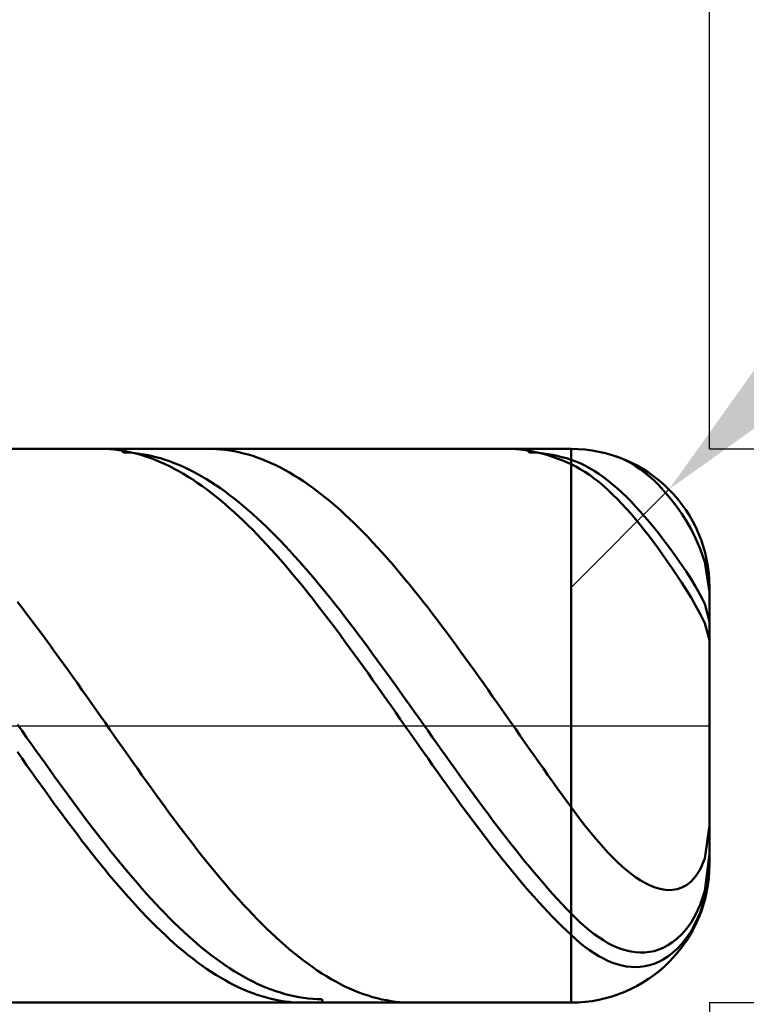
# Model space of a CAD drawing. Extents: x -20 to 120, y -35 to 45.
# Drawn here: x 78 to 80, y -1 to 3 of the extents above; entities that cross this region are included whole.
import ezdxf

# ---------------------------------------------------------------- set-up
doc = ezdxf.new("R2010")
doc.units = 0
doc.header["$MEASUREMENT"] = 0
doc.linetypes.add('LONGDASHDASH', pattern=[7, 4, -1, 1, -1])
doc.layers.get('Defpoints').update_dxf_attribs({"linetype": 'CONTINUOUS'})
for name, color, linetype, lineweight in [('1', 4, 'CONTINUOUS', 50), ('2', 7, 'CONTINUOUS', 25), ('4', 2, 'LONGDASHDASH', 25), ('CUT', 1, 'CONTINUOUS', 25), ('SK2', 7, 'CONTINUOUS', 25), ('SK4', 2, 'LONGDASHDASH', 25)]:
    doc.layers.add(name, color=color, linetype=linetype, lineweight=lineweight)
doc.styles.add('Monospac821 BT', font='txt', dxfattribs={"height": 3.5})
doc.dimstyles.get("Standard").update_dxf_attribs({"dimtxt": 3.5, "dimasz": 3, "dimexe": 1, "dimexo": 0.5, "dimgap": 0.8, "dimtad": 1, "dimtoh": 1, "dimzin": 1, "dimdsep": 46, "dimtxsty": 'Monospac821 BT', "dimcen": 2.5, "dimadec": 1, "dimazin": 0, "dimtfac": 1, "dimtdec": 4, "dimtix": 1, "dimtmove": 1, "dimatfit": 3, "dimfxl": 1, "dimtolj": 1, "dimtzin": 1, "dimarcsym": 0})

# ---------------------------------------------------------------- blocks, each defined once
blk = doc.blocks.new('*D0')
at = {"layer": 'Defpoints', "color": 0}
for p in [(80, 38), (0, 2.3), (80, 0.5)]:
    blk.add_point(p, dxfattribs=at)
at = {"layer": 'SK2', "color": 0, "lineweight": -2}
for p, q in [((0, 2.8), (0, 39)), ((80, 1), (80, 39)), ((3, 38), (77, 38))]:
    blk.add_line(p, q, dxfattribs=at)
at = {"layer": 'SK2', "color": 0}
for points in [[(3, 38.5), (3, 37.5), (0, 38)], [(77, 37.5), (77, 38.5), (80, 38)]]:
    blk.add_solid(points, dxfattribs=at)
at = {"layer": 'SK2', "color": 0, "linetype": 'ByBlock', "insert": (40, 40.61125), "char_height": 3.5, "attachment_point": 5}
blk.add_mtext('\\A1;80', dxfattribs=at)
blk = doc.blocks.new('*D4')
at = {"layer": '2', "color": 0, "lineweight": -2}
for p, q in [((117, 1), (117, 14.186)), ((117, 4), (117, 7)), ((80, 1), (118, 1)), ((117, -1), (117, 1)), ((80, -1), (118, -1)), ((117, -4), (117, -7))]:
    blk.add_line(p, q, dxfattribs=at)
at = {"layer": '2', "color": 0}
for points in [[(116.5, 4), (117.5, 4), (117, 1)], [(117.5, -4), (116.5, -4), (117, -1)]]:
    blk.add_solid(points, dxfattribs=at)
at = {"layer": 'Defpoints', "color": 0}
for p in [(79.5, 1), (117, 1), (79.5, -1)]:
    blk.add_point(p, dxfattribs=at)
at = {"layer": '2', "color": 0, "linetype": 'ByBlock', "insert": (114.338, 10.593), "char_height": 3.5, "attachment_point": 5, "rotation": 90}
blk.add_mtext('\\A1;%%c2', dxfattribs=at)
blk = doc.blocks.new('*D5')
at = {"layer": '2', "color": 0, "lineweight": -2}
for p, q in [((87.0024, 8), (81.9753, 2.9745)), ((99.2089, 8), (87.0024, 8)), ((79.5, 0.5), (79.8536, 0.8535))]:
    blk.add_line(p, q, dxfattribs=at)
at = {"layer": '2', "color": 0}
blk.add_solid([(81.6218, 3.3281), (82.3288, 2.6209), (79.8536, 0.8535)], dxfattribs=at)
at = {"layer": 'Defpoints', "color": 0}
for p in [(79.8536, 0.8535), (79.5, 0.5)]:
    blk.add_point(p, dxfattribs=at)
at = {"layer": '2', "color": 0, "linetype": 'ByBlock', "insert": (93.5056, 10.6113), "char_height": 3.5, "attachment_point": 5}
blk.add_mtext('\\A1;R0.5', dxfattribs=at)
blk = doc.blocks.new('*D6')
at = {"layer": '2', "color": 0, "lineweight": -2}
for p, q in [((80, -1), (80, -16)), ((77, -1.5), (77, -16)), ((74, -15), (71, -15)), ((80, -15), (77, -15)), ((80, -15), (90.043, -15)), ((83, -15), (86, -15))]:
    blk.add_line(p, q, dxfattribs=at)
at = {"layer": '2', "color": 0}
for points in [[(74, -15.5), (74, -14.5), (77, -15)], [(83, -14.5), (83, -15.5), (80, -15)]]:
    blk.add_solid(points, dxfattribs=at)
at = {"layer": 'Defpoints', "color": 0}
for p in [(80, -0.5), (77, -1), (77, -15)]:
    blk.add_point(p, dxfattribs=at)
at = {"layer": '2', "color": 0, "linetype": 'ByBlock', "insert": (88.0215, -12.38875), "char_height": 3.5, "attachment_point": 5}
blk.add_mtext('\\A1;3', dxfattribs=at)
blk = doc.blocks.new('*D8')
at = {"layer": '2', "color": 0, "lineweight": -2}
for p, q in [((80, -1), (80, -24)), ((75.7, -1.475), (75.7, -24)), ((75.7, -23), (59.6055, -23)), ((72.7, -23), (69.7, -23)), ((80, -23), (75.7, -23)), ((83, -23), (86, -23))]:
    blk.add_line(p, q, dxfattribs=at)
at = {"layer": '2', "color": 0}
for points in [[(72.7, -23.5), (72.7, -22.5), (75.7, -23)], [(83, -22.5), (83, -23.5), (80, -23)]]:
    blk.add_solid(points, dxfattribs=at)
at = {"layer": 'Defpoints', "color": 0}
for p in [(80, -0.5), (75.7, -0.975), (75.7, -23)]:
    blk.add_point(p, dxfattribs=at)
at = {"layer": '2', "color": 0, "linetype": 'ByBlock', "insert": (64.65275, -20.38875), "char_height": 3.5, "attachment_point": 5}
blk.add_mtext('\\A1;4.3', dxfattribs=at)
blk = doc.blocks.new('*D9')
at = {"layer": '2', "color": 0, "lineweight": -2}
for p, q in [((80, -1), (80, -32)), ((40, -2.44), (40, -32)), ((77, -31), (43, -31))]:
    blk.add_line(p, q, dxfattribs=at)
at = {"layer": '2', "color": 0}
for points in [[(43, -30.5), (43, -31.5), (40, -31)], [(77, -31.5), (77, -30.5), (80, -31)]]:
    blk.add_solid(points, dxfattribs=at)
at = {"layer": 'Defpoints', "color": 0}
for p in [(80, -0.5), (40, -1.94), (40, -31)]:
    blk.add_point(p, dxfattribs=at)
at = {"layer": '2', "color": 0, "linetype": 'ByBlock', "insert": (60, -28.38875), "char_height": 3.5, "attachment_point": 5}
blk.add_mtext('\\A1;40', dxfattribs=at)
blk = doc.blocks.new('*D14')
at = {"layer": '2', "color": 0, "lineweight": -2}
for p, q in [((35.4, 3.5), (35.4, 31)), ((80, 1), (80, 31)), ((77, 30), (38.4, 30))]:
    blk.add_line(p, q, dxfattribs=at)
at = {"layer": '2', "color": 0}
for points in [[(38.4, 30.5), (38.4, 29.5), (35.4, 30)], [(77, 29.5), (77, 30.5), (80, 30)]]:
    blk.add_solid(points, dxfattribs=at)
at = {"layer": 'Defpoints', "color": 0}
for p in [(35.4, 30), (35.4, 3), (80, 0.5)]:
    blk.add_point(p, dxfattribs=at)
at = {"layer": '2', "color": 0, "linetype": 'ByBlock', "insert": (57.7, 32.61125), "char_height": 3.5, "attachment_point": 5}
blk.add_mtext('\\A1;44.6', dxfattribs=at)

msp = doc.modelspace()

# ---------------------------------------------------------------- linework, layer by layer
at = {"layer": '1'}
for p, q in [((79.5, 1), (77, 1)), ((77.8167, 0.9997), (77.8002, 1)), ((77.8333, 0.9989), (77.8167, 0.9997)), ((77.85, 0.9975), (77.8333, 0.9989)), ((77.8667, 0.9955), (77.85, 0.9975)), ((77.8702, 1), (77.8833, 0.9874)), ((78.2, 0.9999), (78.1913, 1)), ((78.2167, 0.9993), (78.2, 0.9999)), ((78.2333, 0.9982), (78.2167, 0.9993)), ((78.25, 0.9965), (78.2333, 0.9982)), ((78.2667, 0.9942), (78.25, 0.9965)), ((79.2833, 0.9997), (79.2667, 1)), ((79.3, 0.9989), (79.2833, 0.9997)), ((79.3167, 0.9975), (79.3, 0.9989)), ((79.3333, 0.9955), (79.3167, 0.9975)), ((79.35, 0.9874), (79.3367, 1)), ((79.5, 1), (79.5, -1)), ((79.5, -1), (79.5, 1)), ((77.8833, 0.993), (77.8667, 0.9955)), ((77.9, 0.9899), (77.8833, 0.993)), ((77.8833, 0.9874), (77.9, 0.9867)), ((77.9167, 0.9862), (77.9, 0.9899)), ((77.9, 0.9867), (77.9167, 0.9854)), ((77.9333, 0.982), (77.9167, 0.9862)), ((77.9167, 0.9854), (77.9333, 0.9835)), ((77.9333, 0.9835), (77.95, 0.9811)), ((77.95, 0.9772), (77.9333, 0.982)), ((77.95, 0.9811), (77.9667, 0.9782)), ((77.9667, 0.9719), (77.95, 0.9772)), ((77.9667, 0.9782), (77.9833, 0.9747)), ((77.9833, 0.966), (77.9667, 0.9719)), ((77.9833, 0.9747), (78, 0.9706)), ((78, 0.9596), (77.9833, 0.966)), ((78, 0.9706), (78.0167, 0.966)), ((78.0167, 0.966), (78.0333, 0.9609)), ((78.0333, 0.9609), (78.05, 0.9552)), ((78.2833, 0.9914), (78.2667, 0.9942)), ((78.3, 0.988), (78.2833, 0.9914)), ((78.3167, 0.984), (78.3, 0.988)), ((78.3333, 0.9795), (78.3167, 0.984)), ((78.35, 0.9744), (78.3333, 0.9795)), ((78.3667, 0.9688), (78.35, 0.9744)), ((78.3833, 0.9626), (78.3667, 0.9688)), ((78.4, 0.9559), (78.3833, 0.9626)), ((79.35, 0.9929), (79.3333, 0.9955)), ((79.3667, 0.9898), (79.35, 0.9929)), ((79.3667, 0.9867), (79.35, 0.9874)), ((79.3833, 0.9862), (79.3667, 0.9898)), ((79.3833, 0.9854), (79.3667, 0.9867)), ((79.4, 0.9819), (79.3833, 0.9862)), ((79.4, 0.9835), (79.3833, 0.9854)), ((79.4167, 0.9811), (79.4, 0.9835)), ((79.4167, 0.9772), (79.4, 0.9819)), ((79.4333, 0.9782), (79.4167, 0.9811)), ((79.4333, 0.9718), (79.4167, 0.9772)), ((79.45, 0.9747), (79.4333, 0.9782)), ((79.45, 0.9659), (79.4333, 0.9718)), ((79.4667, 0.9706), (79.45, 0.9747)), ((79.4667, 0.9595), (79.45, 0.9659)), ((79.4833, 0.966), (79.4667, 0.9706)), ((79.5, 0.9608), (79.4833, 0.966)), ((79.5167, 0.9549), (79.5, 0.9608)), ((79.6667, 0.9714), (79.6617, 0.9731)), ((79.6833, 0.9648), (79.6667, 0.9714)), ((79.7, 0.957), (79.6833, 0.9648)), ((78.0167, 0.9526), (78, 0.9596)), ((78.0333, 0.9451), (78.0167, 0.9526)), ((78.05, 0.9371), (78.0333, 0.9451)), ((78.05, 0.9552), (78.0667, 0.9489)), ((78.0667, 0.9285), (78.05, 0.9371)), ((78.0667, 0.9489), (78.0833, 0.9422)), ((78.0833, 0.9194), (78.0667, 0.9285)), ((78.0833, 0.9422), (78.1, 0.9348)), ((78.1, 0.9348), (78.1167, 0.927)), ((78.1167, 0.927), (78.1333, 0.9186)), ((78.4167, 0.9487), (78.4, 0.9559)), ((78.4333, 0.9409), (78.4167, 0.9487)), ((78.45, 0.9325), (78.4333, 0.9409)), ((78.4667, 0.9237), (78.45, 0.9325)), ((79.4833, 0.9525), (79.4667, 0.9595)), ((79.5, 0.945), (79.4833, 0.9525)), ((79.5167, 0.9367), (79.5, 0.945)), ((79.5333, 0.9479), (79.5167, 0.9549)), ((79.5333, 0.9274), (79.5167, 0.9367)), ((79.55, 0.9399), (79.5333, 0.9479)), ((79.55, 0.9171), (79.5333, 0.9274)), ((79.5667, 0.9309), (79.55, 0.9399)), ((79.5833, 0.921), (79.5667, 0.9309)), ((79.7167, 0.948), (79.7, 0.957)), ((79.7333, 0.9379), (79.7167, 0.948)), ((79.75, 0.9266), (79.7333, 0.9379)), ((79.7667, 0.9141), (79.75, 0.9266)), ((78.1, 0.9098), (78.0833, 0.9194)), ((78.1167, 0.8996), (78.1, 0.9098)), ((78.1333, 0.889), (78.1167, 0.8996)), ((78.1333, 0.9186), (78.15, 0.9097)), ((78.15, 0.9097), (78.1667, 0.9003)), ((78.1667, 0.9003), (78.1833, 0.8904)), ((78.1833, 0.8904), (78.2, 0.88)), ((78.4833, 0.9143), (78.4667, 0.9237)), ((78.5, 0.9044), (78.4833, 0.9143)), ((78.5167, 0.894), (78.5, 0.9044)), ((78.5333, 0.8831), (78.5167, 0.894)), ((79.5667, 0.9059), (79.55, 0.9171)), ((79.5833, 0.8937), (79.5667, 0.9059)), ((79.6, 0.9101), (79.5833, 0.921)), ((79.6, 0.8805), (79.5833, 0.8937)), ((79.6167, 0.8983), (79.6, 0.9101)), ((79.6333, 0.8856), (79.6167, 0.8983)), ((79.7833, 0.9003), (79.7667, 0.9141)), ((79.8, 0.8853), (79.7833, 0.9003)), ((78.15, 0.8778), (78.1333, 0.889)), ((78.1667, 0.8662), (78.15, 0.8778)), ((78.1833, 0.854), (78.1667, 0.8662)), ((78.2, 0.8414), (78.1833, 0.854)), ((78.2, 0.88), (78.2167, 0.8691)), ((78.2167, 0.8691), (78.2333, 0.8577)), ((78.2333, 0.8577), (78.25, 0.8458)), ((78.55, 0.8716), (78.5333, 0.8831)), ((78.5667, 0.8597), (78.55, 0.8716)), ((78.5833, 0.8473), (78.5667, 0.8597)), ((79.6167, 0.8665), (79.6, 0.8805)), ((79.6333, 0.8516), (79.6167, 0.8665)), ((79.65, 0.872), (79.6333, 0.8856)), ((79.6667, 0.8576), (79.65, 0.872)), ((79.6833, 0.8424), (79.6667, 0.8576)), ((79.8167, 0.869), (79.8, 0.8853)), ((79.8333, 0.8514), (79.8167, 0.869)), ((78.2167, 0.8283), (78.2, 0.8414)), ((78.2333, 0.8147), (78.2167, 0.8283)), ((78.25, 0.8458), (78.2667, 0.8334)), ((78.2667, 0.8334), (78.2833, 0.8206)), ((78.2833, 0.8206), (78.3, 0.8073)), ((78.6, 0.8344), (78.5833, 0.8473)), ((78.6167, 0.8211), (78.6, 0.8344)), ((78.6333, 0.8073), (78.6167, 0.8211)), ((79.65, 0.8359), (79.6333, 0.8516)), ((79.6667, 0.8194), (79.65, 0.8359)), ((79.6833, 0.8021), (79.6667, 0.8194)), ((79.7, 0.8264), (79.6833, 0.8424)), ((79.7167, 0.8096), (79.7, 0.8264)), ((79.85, 0.8323), (79.8333, 0.8514)), ((79.8667, 0.8117), (79.85, 0.8323)), ((78.25, 0.8007), (78.2333, 0.8147)), ((78.2667, 0.7862), (78.25, 0.8007)), ((78.2833, 0.7713), (78.2667, 0.7862)), ((78.3, 0.8073), (78.3167, 0.7935)), ((78.3167, 0.7935), (78.3333, 0.7793)), ((78.65, 0.793), (78.6333, 0.8073)), ((78.6667, 0.7783), (78.65, 0.793)), ((79.7, 0.784), (79.6833, 0.8021)), ((79.7167, 0.7652), (79.7, 0.784)), ((79.7333, 0.7921), (79.7167, 0.8096)), ((79.75, 0.7739), (79.7333, 0.7921)), ((79.8833, 0.7895), (79.8667, 0.8117)), ((79.9, 0.7653), (79.8833, 0.7895)), ((78.3, 0.7559), (78.2833, 0.7713)), ((78.3167, 0.7401), (78.3, 0.7559)), ((78.3333, 0.7793), (78.35, 0.7646)), ((78.35, 0.7646), (78.3667, 0.7495)), ((78.3667, 0.7495), (78.3833, 0.734)), ((78.6833, 0.7631), (78.6667, 0.7783)), ((78.7, 0.7475), (78.6833, 0.7631)), ((78.7167, 0.7315), (78.7, 0.7475)), ((79.7333, 0.7457), (79.7167, 0.7652)), ((79.7667, 0.7549), (79.75, 0.7739)), ((79.7833, 0.7353), (79.7667, 0.7549)), ((79.9167, 0.739), (79.9, 0.7653)), ((78.3333, 0.7239), (78.3167, 0.7401)), ((78.35, 0.7073), (78.3333, 0.7239)), ((78.3833, 0.734), (78.4, 0.7181)), ((78.4, 0.7181), (78.4167, 0.7017)), ((78.7333, 0.7151), (78.7167, 0.7315)), ((78.75, 0.6982), (78.7333, 0.7151)), ((79.75, 0.7254), (79.7333, 0.7457)), ((79.7667, 0.7046), (79.75, 0.7254)), ((79.8, 0.7151), (79.7833, 0.7353)), ((79.8167, 0.6942), (79.8, 0.7151)), ((79.9333, 0.71), (79.9167, 0.739)), ((78.3667, 0.6903), (78.35, 0.7073)), ((78.3833, 0.6728), (78.3667, 0.6903)), ((78.4167, 0.7017), (78.4333, 0.685)), ((78.4333, 0.685), (78.45, 0.6679)), ((78.7667, 0.681), (78.75, 0.6982)), ((78.7833, 0.6634), (78.7667, 0.681)), ((79.7833, 0.6831), (79.7667, 0.7046)), ((79.8, 0.661), (79.7833, 0.6831)), ((79.8333, 0.6727), (79.8167, 0.6942)), ((79.95, 0.6774), (79.9333, 0.71)), ((79.9667, 0.6394), (79.95, 0.6774)), ((78.4, 0.655), (78.3833, 0.6728)), ((78.4167, 0.6369), (78.4, 0.655)), ((78.45, 0.6679), (78.4667, 0.6504)), ((78.4667, 0.6504), (78.4833, 0.6325)), ((78.8, 0.6454), (78.7833, 0.6634)), ((78.8167, 0.627), (78.8, 0.6454)), ((79.8167, 0.6383), (79.8, 0.661)), ((79.85, 0.6506), (79.8333, 0.6727)), ((79.8667, 0.6278), (79.85, 0.6506)), ((78.4333, 0.6183), (78.4167, 0.6369)), ((78.45, 0.5995), (78.4333, 0.6183)), ((78.4833, 0.6325), (78.5, 0.6143)), ((78.5, 0.6143), (78.5167, 0.5957)), ((78.8333, 0.6083), (78.8167, 0.627)), ((78.85, 0.5892), (78.8333, 0.6083)), ((79.8333, 0.6151), (79.8167, 0.6383)), ((79.85, 0.5913), (79.8333, 0.6151)), ((79.8833, 0.6045), (79.8667, 0.6278)), ((79.9833, 0.5912), (79.9667, 0.6394)), ((78.4667, 0.5802), (78.45, 0.5995)), ((78.4833, 0.5607), (78.4667, 0.5802)), ((78.5167, 0.5957), (78.5333, 0.5768)), ((78.5333, 0.5768), (78.55, 0.5575)), ((78.8667, 0.5698), (78.85, 0.5892)), ((78.8833, 0.5501), (78.8667, 0.5698)), ((79.8667, 0.5669), (79.85, 0.5913)), ((79.9, 0.5804), (79.8833, 0.6045)), ((79.9167, 0.5555), (79.9, 0.5804)), ((79.9997, 0.4823), (79.9833, 0.5912)), ((78.5, 0.5408), (78.4833, 0.5607)), ((78.5167, 0.5207), (78.5, 0.5408)), ((78.55, 0.5575), (78.5667, 0.538)), ((78.5667, 0.538), (78.5833, 0.5181)), ((78.9, 0.5301), (78.8833, 0.5501)), ((79.8833, 0.5419), (79.8667, 0.5669)), ((79.9, 0.5164), (79.8833, 0.5419)), ((79.9333, 0.5297), (79.9167, 0.5555)), ((78.5333, 0.5002), (78.5167, 0.5207)), ((78.55, 0.4794), (78.5333, 0.5002)), ((78.5833, 0.5181), (78.6, 0.498)), ((78.6, 0.498), (78.6167, 0.4775)), ((78.9167, 0.5097), (78.9, 0.5301)), ((78.9333, 0.4891), (78.9167, 0.5097)), ((79.9167, 0.4901), (79.9, 0.5164)), ((79.95, 0.5026), (79.9333, 0.5297)), ((79.9667, 0.4734), (79.95, 0.5026)), ((80, 0), (80, 0.5)), ((78.5667, 0.4584), (78.55, 0.4794)), ((78.6167, 0.4775), (78.6333, 0.4568)), ((78.95, 0.4682), (78.9333, 0.4891)), ((78.9667, 0.447), (78.95, 0.4682)), ((79.9333, 0.463), (79.9167, 0.4901)), ((79.95, 0.4348), (79.9333, 0.463)), ((79.9833, 0.4399), (79.9667, 0.4734)), ((80, 0.4802), (79.9997, 0.4823)), ((77.5, 0.4472), (77.5167, 0.4258)), ((78.5833, 0.4371), (78.5667, 0.4584)), ((78.6, 0.4156), (78.5833, 0.4371)), ((78.6333, 0.4568), (78.65, 0.4358)), ((78.65, 0.4358), (78.6667, 0.4146)), ((78.9833, 0.4256), (78.9667, 0.447)), ((79.9667, 0.4046), (79.95, 0.4348)), ((80, 0.3756), (79.9833, 0.4399)), ((77.5167, 0.4258), (77.5333, 0.4042)), ((77.5333, 0.4042), (77.55, 0.3823)), ((78.6167, 0.3938), (78.6, 0.4156)), ((78.6333, 0.3719), (78.6167, 0.3938)), ((78.6667, 0.4146), (78.6833, 0.3932)), ((78.6833, 0.3932), (78.7, 0.3715)), ((79, 0.404), (78.9833, 0.4256)), ((79.0167, 0.3821), (79, 0.404)), ((79.9833, 0.3706), (79.9667, 0.4046)), ((77.55, 0.3823), (77.5667, 0.3602)), ((77.5667, 0.3602), (77.5833, 0.3379)), ((78.65, 0.3497), (78.6333, 0.3719)), ((78.7, 0.3715), (78.7167, 0.3496)), ((79.0333, 0.36), (79.0167, 0.3821)), ((79.05, 0.3377), (79.0333, 0.36)), ((80, 0.3089), (79.9833, 0.3706)), ((77.5833, 0.3379), (77.6, 0.3154)), ((78.6667, 0.3273), (78.65, 0.3497)), ((78.6833, 0.3047), (78.6667, 0.3273)), ((78.7167, 0.3496), (78.7333, 0.3275)), ((78.7333, 0.3275), (78.75, 0.3053)), ((79.0667, 0.3152), (79.05, 0.3377)), ((77.6, 0.3154), (77.6167, 0.2927)), ((77.6167, 0.2927), (77.6333, 0.2699)), ((78.7, 0.2819), (78.6833, 0.3047)), ((78.75, 0.3053), (78.7667, 0.2828)), ((79.0833, 0.2925), (79.0667, 0.3152)), ((79.1, 0.2697), (79.0833, 0.2925)), ((77.6333, 0.2699), (77.65, 0.2469)), ((78.7167, 0.259), (78.7, 0.2819)), ((78.7333, 0.2359), (78.7167, 0.259)), ((78.7667, 0.2828), (78.7833, 0.2602)), ((78.7833, 0.2602), (78.8, 0.2375)), ((79.1167, 0.2467), (79.1, 0.2697)), ((77.65, 0.2469), (77.6667, 0.2237)), ((77.6667, 0.2237), (77.6833, 0.2005)), ((78.75, 0.2128), (78.7333, 0.2359)), ((78.8, 0.2375), (78.8167, 0.2146)), ((78.8167, 0.2146), (78.8333, 0.1916)), ((79.1333, 0.2235), (79.1167, 0.2467)), ((79.15, 0.2003), (79.1333, 0.2235)), ((77.6833, 0.2005), (77.7, 0.1771)), ((78.7667, 0.1894), (78.75, 0.2128)), ((78.7833, 0.166), (78.7667, 0.1894)), ((78.8333, 0.1916), (78.85, 0.1685)), ((79.1667, 0.1769), (79.15, 0.2003)), ((77.7, 0.1771), (77.7167, 0.1536)), ((77.7167, 0.1536), (77.7333, 0.1301)), ((78.8, 0.1425), (78.7833, 0.166)), ((78.8167, 0.1189), (78.8, 0.1425)), ((78.85, 0.1685), (78.8667, 0.1453)), ((78.8667, 0.1453), (78.8833, 0.122)), ((79.1833, 0.1534), (79.1667, 0.1769)), ((79.2, 0.1299), (79.1833, 0.1534)), ((77.7333, 0.1301), (77.75, 0.1064)), ((78.8333, 0.0952), (78.8167, 0.1189)), ((78.8833, 0.122), (78.9, 0.0986)), ((79.2167, 0.1062), (79.2, 0.1299)), ((77.75, 0.1064), (77.7667, 0.0827)), ((77.7667, 0.0827), (77.7833, 0.059)), ((78.85, 0.0715), (78.8333, 0.0952)), ((78.8667, 0.0478), (78.85, 0.0715)), ((78.9, 0.0986), (78.9167, 0.0752)), ((78.9167, 0.0752), (78.9333, 0.0518)), ((79.2333, 0.0825), (79.2167, 0.1062)), ((79.25, 0.0588), (79.2333, 0.0825)), ((77.7833, 0.059), (77.8, 0.0352)), ((78.8833, 0.024), (78.8667, 0.0478)), ((78.9333, 0.0518), (78.95, 0.0283)), ((79.2667, 0.035), (79.25, 0.0588)), ((77.5167, -0.0185), (77.5, 0.005)), ((77.8, 0.0352), (77.8167, 0.0114)), ((77.8167, 0.0114), (77.8333, -0.0124)), ((78.9, 0.0002), (78.8833, 0.024)), ((78.9167, -0.0236), (78.9, 0.0002)), ((78.95, 0.0283), (78.9667, 0.0048)), ((78.9667, 0.0048), (78.9833, -0.0187)), ((79.2833, 0.0112), (79.2667, 0.035)), ((79.3, -0.0126), (79.2833, 0.0112)), ((80, -0.5), (80, 0)), ((77.5333, -0.042), (77.5167, -0.0185)), ((77.8333, -0.0124), (77.85, -0.0362)), ((78.9333, -0.0474), (78.9167, -0.0236)), ((78.9833, -0.0187), (79, -0.0422)), ((79.3167, -0.0364), (79.3, -0.0126)), ((77.55, -0.0655), (77.5333, -0.042)), ((77.5667, -0.0889), (77.55, -0.0655)), ((77.85, -0.0362), (77.8667, -0.0599)), ((77.8667, -0.0599), (77.8833, -0.0837)), ((78.95, -0.0712), (78.9333, -0.0474)), ((79, -0.0422), (79.0167, -0.0657)), ((79.0167, -0.0657), (79.0333, -0.0891)), ((79.3333, -0.0602), (79.3167, -0.0364)), ((79.35, -0.0839), (79.3333, -0.0602)), ((77.5167, -0.1183), (77.5, -0.0947)), ((77.5833, -0.1123), (77.5667, -0.0889)), ((77.8833, -0.0837), (77.9, -0.1074)), ((78.9667, -0.0949), (78.95, -0.0712)), ((78.9833, -0.1186), (78.9667, -0.0949)), ((79.0333, -0.0891), (79.05, -0.1125)), ((79.3667, -0.1076), (79.35, -0.0839)), ((77.5333, -0.1419), (77.5167, -0.1183)), ((77.55, -0.1655), (77.5333, -0.1419)), ((77.6, -0.1356), (77.5833, -0.1123)), ((77.6167, -0.1588), (77.6, -0.1356)), ((77.9, -0.1074), (77.9167, -0.131)), ((77.9167, -0.131), (77.9333, -0.1546)), ((79, -0.1422), (78.9833, -0.1186)), ((79.0167, -0.1657), (79, -0.1422)), ((79.05, -0.1125), (79.0667, -0.1358)), ((79.0667, -0.1358), (79.0833, -0.1591)), ((79.3833, -0.1312), (79.3667, -0.1076)), ((79.4, -0.1548), (79.3833, -0.1312)), ((77.5667, -0.1889), (77.55, -0.1655)), ((77.6333, -0.182), (77.6167, -0.1588)), ((77.9333, -0.1546), (77.95, -0.178)), ((79.0333, -0.1891), (79.0167, -0.1657)), ((79.0833, -0.1591), (79.1, -0.1822)), ((79.4167, -0.1782), (79.4, -0.1548)), ((77.5833, -0.2122), (77.5667, -0.1889)), ((77.6, -0.2354), (77.5833, -0.2122)), ((77.65, -0.2051), (77.6333, -0.182)), ((77.6667, -0.228), (77.65, -0.2051)), ((77.95, -0.178), (77.9667, -0.2014)), ((77.9667, -0.2014), (77.9833, -0.2247)), ((79.05, -0.2124), (79.0333, -0.1891)), ((79.0667, -0.2356), (79.05, -0.2124)), ((79.1, -0.1822), (79.1167, -0.2053)), ((79.1167, -0.2053), (79.1333, -0.2282)), ((79.4333, -0.2016), (79.4167, -0.1782)), ((79.45, -0.2249), (79.4333, -0.2016)), ((77.6167, -0.2585), (77.6, -0.2354)), ((77.6833, -0.2508), (77.6667, -0.228)), ((77.9833, -0.2247), (78, -0.2478)), ((78, -0.2478), (78.0167, -0.2708)), ((79.0833, -0.2587), (79.0667, -0.2356)), ((79.1333, -0.2282), (79.15, -0.251)), ((79.4667, -0.248), (79.45, -0.2249)), ((79.4833, -0.271), (79.4667, -0.248)), ((77.6333, -0.2814), (77.6167, -0.2585)), ((77.65, -0.3041), (77.6333, -0.2814)), ((77.7, -0.2735), (77.6833, -0.2508)), ((77.7167, -0.296), (77.7, -0.2735)), ((78.0167, -0.2708), (78.0333, -0.2936)), ((79.1, -0.2816), (79.0833, -0.2587)), ((79.1167, -0.3044), (79.1, -0.2816)), ((79.15, -0.251), (79.1667, -0.2737)), ((79.1667, -0.2737), (79.1833, -0.2962)), ((79.5, -0.2938), (79.4833, -0.271)), ((77.6667, -0.3267), (77.65, -0.3041)), ((77.7333, -0.3183), (77.7167, -0.296)), ((77.75, -0.3405), (77.7333, -0.3183)), ((78.0333, -0.2936), (78.05, -0.3163)), ((78.05, -0.3163), (78.0667, -0.3388)), ((79.1333, -0.3269), (79.1167, -0.3044)), ((79.1833, -0.2962), (79.2, -0.3185)), ((79.2, -0.3185), (79.2167, -0.3407)), ((79.5167, -0.3163), (79.5, -0.2938)), ((79.5333, -0.3384), (79.5167, -0.3163)), ((77.6833, -0.3491), (77.6667, -0.3267)), ((77.7, -0.3713), (77.6833, -0.3491)), ((77.7667, -0.3624), (77.75, -0.3405)), ((78.0667, -0.3388), (78.0833, -0.3611)), ((79.15, -0.3493), (79.1333, -0.3269)), ((79.1667, -0.3715), (79.15, -0.3493)), ((79.2167, -0.3407), (79.2333, -0.3626)), ((79.55, -0.3599), (79.5333, -0.3384)), ((77.7167, -0.3933), (77.7, -0.3713)), ((77.7833, -0.3842), (77.7667, -0.3624)), ((77.8, -0.4057), (77.7833, -0.3842)), ((78.0833, -0.3611), (78.1, -0.3832)), ((78.1, -0.3832), (78.1167, -0.405)), ((79.1833, -0.3935), (79.1667, -0.3715)), ((79.2333, -0.3626), (79.25, -0.3844)), ((79.25, -0.3844), (79.2667, -0.4059)), ((79.5667, -0.3808), (79.55, -0.3599)), ((79.5833, -0.4011), (79.5667, -0.3808)), ((80, -0.3608), (79.9833, -0.4792)), ((77.7333, -0.4151), (77.7167, -0.3933)), ((77.75, -0.4366), (77.7333, -0.4151)), ((77.8167, -0.427), (77.8, -0.4057)), ((78.1167, -0.405), (78.1333, -0.4267)), ((78.1333, -0.4267), (78.15, -0.4481)), ((79.2, -0.4153), (79.1833, -0.3935)), ((79.2167, -0.4368), (79.2, -0.4153)), ((79.2667, -0.4059), (79.2833, -0.4272)), ((79.6, -0.4207), (79.5833, -0.4011)), ((79.6167, -0.4396), (79.6, -0.4207)), ((77.7667, -0.4579), (77.75, -0.4366)), ((77.7833, -0.479), (77.7667, -0.4579)), ((77.8333, -0.4481), (77.8167, -0.427)), ((77.85, -0.4689), (77.8333, -0.4481)), ((78.15, -0.4481), (78.1667, -0.4692)), ((79.2333, -0.4581), (79.2167, -0.4368)), ((79.25, -0.4791), (79.2333, -0.4581)), ((79.2833, -0.4272), (79.3, -0.4483)), ((79.3, -0.4483), (79.3167, -0.4691)), ((79.6333, -0.4577), (79.6167, -0.4396)), ((79.65, -0.475), (79.6333, -0.4577)), ((77.8, -0.4997), (77.7833, -0.479)), ((77.8667, -0.4895), (77.85, -0.4689)), ((77.8833, -0.5098), (77.8667, -0.4895)), ((78.1667, -0.4692), (78.1833, -0.4901)), ((78.1833, -0.4901), (78.2, -0.5107)), ((79.2667, -0.4999), (79.25, -0.4791)), ((79.3167, -0.4691), (79.3333, -0.4897)), ((79.3333, -0.4897), (79.35, -0.51)), ((79.6667, -0.4914), (79.65, -0.475)), ((79.6833, -0.5068), (79.6667, -0.4914)), ((79.9833, -0.4792), (79.9667, -0.5189)), ((79.9833, -0.5965), (79.9991, -0.4706)), ((80, -0.4951), (79.9833, -0.6244)), ((79.9991, -0.4706), (80, -0.4638)), ((80, -0.4949), (80, -0.4951)), ((77.8167, -0.5202), (77.8, -0.4997)), ((77.8333, -0.5404), (77.8167, -0.5202)), ((77.9, -0.5297), (77.8833, -0.5098)), ((77.9167, -0.5494), (77.9, -0.5297)), ((78.2, -0.5107), (78.2167, -0.531)), ((78.2167, -0.531), (78.2333, -0.5511)), ((79.2833, -0.5204), (79.2667, -0.4999)), ((79.3, -0.5406), (79.2833, -0.5204)), ((79.35, -0.51), (79.3667, -0.5299)), ((79.3667, -0.5299), (79.3833, -0.5496)), ((79.7, -0.5212), (79.6833, -0.5068)), ((79.7167, -0.5346), (79.7, -0.5212)), ((79.9667, -0.5189), (79.95, -0.5447)), ((77.85, -0.5602), (77.8333, -0.5404)), ((77.8667, -0.5798), (77.85, -0.5602)), ((77.9333, -0.5688), (77.9167, -0.5494)), ((77.95, -0.5879), (77.9333, -0.5688)), ((78.2333, -0.5511), (78.25, -0.5708)), ((79.3167, -0.5604), (79.3, -0.5406)), ((79.3333, -0.58), (79.3167, -0.5604)), ((79.3833, -0.5496), (79.4, -0.569)), ((79.4, -0.569), (79.4167, -0.588)), ((79.7333, -0.5468), (79.7167, -0.5346)), ((79.75, -0.5578), (79.7333, -0.5468)), ((79.7667, -0.5675), (79.75, -0.5578)), ((79.7833, -0.5759), (79.7667, -0.5675)), ((79.9333, -0.5628), (79.9167, -0.5756)), ((79.95, -0.5447), (79.9333, -0.5628)), ((77.8833, -0.599), (77.8667, -0.5798)), ((77.9, -0.6179), (77.8833, -0.599)), ((77.9667, -0.6066), (77.95, -0.5879)), ((78.25, -0.5708), (78.2667, -0.5901)), ((78.2667, -0.5901), (78.2833, -0.6092)), ((79.35, -0.5992), (79.3333, -0.58)), ((79.3667, -0.6181), (79.35, -0.5992)), ((79.4167, -0.588), (79.4333, -0.6068)), ((79.8, -0.5828), (79.7833, -0.5759)), ((79.8167, -0.588), (79.8, -0.5828)), ((79.8333, -0.5916), (79.8167, -0.588)), ((79.85, -0.5932), (79.8333, -0.5916)), ((79.8667, -0.5928), (79.85, -0.5932)), ((79.8833, -0.59), (79.8667, -0.5928)), ((79.9, -0.5844), (79.8833, -0.59)), ((79.9167, -0.5756), (79.9, -0.5844)), ((79.9667, -0.6466), (79.9833, -0.5965)), ((77.9167, -0.6364), (77.9, -0.6179)), ((77.9333, -0.6546), (77.9167, -0.6364)), ((77.9833, -0.625), (77.9667, -0.6066)), ((78, -0.643), (77.9833, -0.625)), ((78.2833, -0.6092), (78.3, -0.6279)), ((78.3, -0.6279), (78.3167, -0.6462)), ((79.3833, -0.6366), (79.3667, -0.6181)), ((79.4, -0.6548), (79.3833, -0.6366)), ((79.4333, -0.6068), (79.45, -0.6251)), ((79.45, -0.6251), (79.4667, -0.6431)), ((79.9833, -0.6244), (79.9667, -0.6751)), ((77.95, -0.6724), (77.9333, -0.6546)), ((77.9667, -0.6899), (77.95, -0.6724)), ((78.0167, -0.6606), (78, -0.643)), ((78.0333, -0.6779), (78.0167, -0.6606)), ((78.3167, -0.6462), (78.3333, -0.6642)), ((78.3333, -0.6642), (78.35, -0.6818)), ((79.4167, -0.6726), (79.4, -0.6548)), ((79.4333, -0.69), (79.4167, -0.6726)), ((79.4667, -0.6431), (79.4833, -0.6608)), ((79.4833, -0.6608), (79.5, -0.6781)), ((79.95, -0.6825), (79.9667, -0.6466)), ((79.9667, -0.6751), (79.95, -0.7122)), ((77.9833, -0.7069), (77.9667, -0.6899)), ((78, -0.7235), (77.9833, -0.7069)), ((78.05, -0.6948), (78.0333, -0.6779)), ((78.0667, -0.7113), (78.05, -0.6948)), ((78.35, -0.6818), (78.3667, -0.699)), ((78.3667, -0.699), (78.3833, -0.7159)), ((79.45, -0.707), (79.4333, -0.69)), ((79.4667, -0.7237), (79.45, -0.707)), ((79.5, -0.6781), (79.5167, -0.6947)), ((79.5167, -0.6947), (79.5333, -0.7105)), ((79.5333, -0.7105), (79.55, -0.7253)), ((79.9167, -0.7337), (79.9333, -0.7107)), ((79.9333, -0.7107), (79.95, -0.6825)), ((78.0167, -0.7397), (78, -0.7235)), ((78.0333, -0.7556), (78.0167, -0.7397)), ((78.0833, -0.7274), (78.0667, -0.7113)), ((78.1, -0.7431), (78.0833, -0.7274)), ((78.1167, -0.7584), (78.1, -0.7431)), ((78.3833, -0.7159), (78.4, -0.7323)), ((78.4, -0.7323), (78.4167, -0.7483)), ((79.4833, -0.7399), (79.4667, -0.7237)), ((79.5, -0.7557), (79.4833, -0.7399)), ((79.55, -0.7253), (79.5667, -0.7392)), ((79.5667, -0.7392), (79.5833, -0.7521)), ((79.9, -0.7528), (79.9167, -0.7337)), ((79.9333, -0.7419), (79.9167, -0.7665)), ((79.95, -0.7122), (79.9333, -0.7419)), ((78.05, -0.7709), (78.0333, -0.7556)), ((78.0667, -0.7859), (78.05, -0.7709)), ((78.1333, -0.7732), (78.1167, -0.7584)), ((78.15, -0.7876), (78.1333, -0.7732)), ((78.4167, -0.7483), (78.4333, -0.7638)), ((78.4333, -0.7638), (78.45, -0.779)), ((78.45, -0.779), (78.4667, -0.7937)), ((79.5167, -0.7708), (79.5, -0.7557)), ((79.5333, -0.785), (79.5167, -0.7708)), ((79.5833, -0.7521), (79.6, -0.764)), ((79.6, -0.764), (79.6167, -0.7748)), ((79.6167, -0.7748), (79.6333, -0.7846)), ((79.85, -0.7929), (79.8667, -0.782)), ((79.8667, -0.782), (79.8833, -0.7688)), ((79.8833, -0.7688), (79.9, -0.7528)), ((79.9167, -0.7665), (79.9, -0.7874)), ((78.0833, -0.8004), (78.0667, -0.7859)), ((78.1, -0.8144), (78.0833, -0.8004)), ((78.1167, -0.828), (78.1, -0.8144)), ((78.1667, -0.8016), (78.15, -0.7876)), ((78.1833, -0.8151), (78.1667, -0.8016)), ((78.2, -0.8281), (78.1833, -0.8151)), ((78.4667, -0.7937), (78.4833, -0.8079)), ((78.4833, -0.8079), (78.5, -0.8217)), ((79.55, -0.7983), (79.5333, -0.785)), ((79.5667, -0.8105), (79.55, -0.7983)), ((79.5833, -0.8218), (79.5667, -0.8105)), ((79.6333, -0.7846), (79.65, -0.7932)), ((79.65, -0.7932), (79.6667, -0.8007)), ((79.6667, -0.8007), (79.6833, -0.8069)), ((79.6833, -0.8069), (79.7, -0.812)), ((79.7, -0.812), (79.7167, -0.8157)), ((79.7167, -0.8157), (79.7333, -0.8182)), ((79.7667, -0.8189), (79.7833, -0.8171)), ((79.7833, -0.8171), (79.8, -0.8137)), ((79.8, -0.8137), (79.8167, -0.8086)), ((79.8167, -0.8086), (79.8333, -0.8017)), ((79.8333, -0.8017), (79.85, -0.7929)), ((79.8833, -0.8051), (79.8667, -0.8202)), ((79.9, -0.7874), (79.8833, -0.8051)), ((78.1333, -0.8411), (78.1167, -0.828)), ((78.15, -0.8537), (78.1333, -0.8411)), ((78.2167, -0.8407), (78.2, -0.8281)), ((78.2333, -0.8528), (78.2167, -0.8407)), ((78.25, -0.8644), (78.2333, -0.8528)), ((78.5, -0.8217), (78.5167, -0.8351)), ((78.5167, -0.8351), (78.5333, -0.8479)), ((78.5333, -0.8479), (78.55, -0.8603)), ((79.6, -0.832), (79.5833, -0.8218)), ((79.6167, -0.8411), (79.6, -0.832)), ((79.6333, -0.849), (79.6167, -0.8411)), ((79.65, -0.8559), (79.6333, -0.849)), ((79.7333, -0.8182), (79.75, -0.8193)), ((79.75, -0.8193), (79.7667, -0.8189)), ((79.8167, -0.8525), (79.8, -0.8595)), ((79.8333, -0.8437), (79.8167, -0.8525)), ((79.85, -0.833), (79.8333, -0.8437)), ((79.8667, -0.8202), (79.85, -0.833)), ((78.1667, -0.8659), (78.15, -0.8537)), ((78.1833, -0.8775), (78.1667, -0.8659)), ((78.2, -0.8887), (78.1833, -0.8775)), ((78.2167, -0.8994), (78.2, -0.8887)), ((78.2667, -0.8755), (78.25, -0.8644)), ((78.2833, -0.8862), (78.2667, -0.8755)), ((78.3, -0.8963), (78.2833, -0.8862)), ((78.55, -0.8603), (78.5667, -0.8722)), ((78.5667, -0.8722), (78.5833, -0.8836)), ((78.5833, -0.8836), (78.6, -0.8945)), ((79.6667, -0.8615), (79.65, -0.8559)), ((79.6833, -0.866), (79.6667, -0.8615)), ((79.7, -0.8692), (79.6833, -0.866)), ((79.7167, -0.8711), (79.7, -0.8692)), ((79.7333, -0.8717), (79.7167, -0.8711)), ((79.75, -0.8708), (79.7333, -0.8717)), ((79.7667, -0.8686), (79.75, -0.8708)), ((79.7833, -0.8648), (79.7667, -0.8686)), ((79.8, -0.8595), (79.7833, -0.8648)), ((78.2333, -0.9095), (78.2167, -0.8994)), ((78.25, -0.9192), (78.2333, -0.9095)), ((78.2667, -0.9283), (78.25, -0.9192)), ((78.3167, -0.9059), (78.3, -0.8963)), ((78.3333, -0.915), (78.3167, -0.9059)), ((78.35, -0.9236), (78.3333, -0.915)), ((78.3667, -0.9316), (78.35, -0.9236)), ((78.6, -0.8945), (78.6167, -0.9049)), ((78.6167, -0.9049), (78.6333, -0.9147)), ((78.6333, -0.9147), (78.65, -0.9241)), ((78.65, -0.9241), (78.6667, -0.9329)), ((78.2833, -0.9369), (78.2667, -0.9283)), ((78.3, -0.9449), (78.2833, -0.9369)), ((78.3167, -0.9524), (78.3, -0.9449)), ((78.3333, -0.9594), (78.3167, -0.9524)), ((78.35, -0.9659), (78.3333, -0.9594)), ((78.3833, -0.9392), (78.3667, -0.9316)), ((78.4, -0.9462), (78.3833, -0.9392)), ((78.4167, -0.9526), (78.4, -0.9462)), ((78.4333, -0.9586), (78.4167, -0.9526)), ((78.45, -0.9639), (78.4333, -0.9586)), ((78.6667, -0.9329), (78.6833, -0.9412)), ((78.6833, -0.9412), (78.7, -0.949)), ((78.7, -0.949), (78.7167, -0.9562)), ((78.7167, -0.9562), (78.7333, -0.9629)), ((78.3667, -0.9718), (78.35, -0.9659)), ((78.3833, -0.9771), (78.3667, -0.9718)), ((78.4, -0.9819), (78.3833, -0.9771)), ((78.4167, -0.9861), (78.4, -0.9819)), ((78.4333, -0.9898), (78.4167, -0.9861)), ((78.45, -0.9929), (78.4333, -0.9898)), ((78.4667, -0.9688), (78.45, -0.9639)), ((78.4667, -0.9954), (78.45, -0.9929)), ((78.4833, -0.9731), (78.4667, -0.9688)), ((78.4833, -0.9974), (78.4667, -0.9954)), ((78.5, -0.9768), (78.4833, -0.9731)), ((78.5167, -0.98), (78.5, -0.9768)), ((78.5333, -0.9826), (78.5167, -0.98)), ((78.55, -0.9847), (78.5333, -0.9826)), ((78.5667, -0.9862), (78.55, -0.9847)), ((78.5833, -0.9872), (78.5667, -0.9862)), ((78.6, -0.9875), (78.5833, -0.9872)), ((78.6034, -1), (78.6, -0.9875)), ((78.7333, -0.9629), (78.75, -0.9691)), ((78.75, -0.9691), (78.7667, -0.9747)), ((78.7667, -0.9747), (78.7833, -0.9797)), ((78.7833, -0.9797), (78.8, -0.9842)), ((78.8, -0.9842), (78.8167, -0.9882)), ((78.8167, -0.9882), (78.8333, -0.9915)), ((78.8333, -0.9915), (78.85, -0.9943)), ((78.85, -0.9943), (78.8667, -0.9966)), ((77, -1), (79.5, -1)), ((78.5, -0.9989), (78.4833, -0.9974)), ((78.5167, -0.9997), (78.5, -0.9989)), ((78.5333, -1), (78.5167, -0.9997)), ((78.5335, -1), (78.5333, -1)), ((78.8667, -0.9966), (78.8833, -0.9983)), ((78.8833, -0.9983), (78.9, -0.9994)), ((78.9, -0.9994), (78.9167, -0.9999)), ((78.9167, -0.9999), (78.9246, -1))]:
    msp.add_line(p, q, dxfattribs=at)
for centre, start, end in [((79.5, 0.5), 0, 90), ((79.5, -0.5), 270, 0)]:
    msp.add_arc(centre, 0.5, start, end, dxfattribs=at)
at = {"layer": '4'}
msp.add_line((35.4, 0), (80, 0), dxfattribs=at)
at = {"layer": 'CUT'}
for p, q in [((79.5, 1), (77, 1)), ((80, 0), (80, 0.5)), ((77, 0), (80, 0))]:
    msp.add_line(p, q, dxfattribs=at)
msp.add_arc((79.5, 0.5), 0.5, 0, 90, dxfattribs=at)
at = {"layer": 'SK4'}
msp.add_line((-1, 0), (81, 0), dxfattribs=at)

# ---------------------------------------------------------------- dimensions: what is measured, and where the dimension line sits
at = {"layer": '2'}
for base, p1, p2, override, picture, middle in [((35.4, 30), (80, 0.5), (35.4, 3), {"dimtoh": 0, "dimdec": 1, "dimtmove": 0}, '*D14', (57.7, 30)), ((40, -31), (80, -0.5), (40, -1.94), {"dimtoh": 0, "dimdec": 0, "dimtmove": 0}, '*D9', (60, -31)), ((75.7, -23), (80, -0.5), (75.7, -0.975), {"dimtoh": 0, "dimdec": 1, "dimtmove": 0}, '*D8', (64.6528, -23)), ((77, -15), (80, -0.5), (77, -1), {"dimtoh": 0, "dimdec": 0, "dimtmove": 0}, '*D6', (88.0215, -15))]:
    dim = msp.add_linear_dim(base=base, p1=p1, p2=p2, dimstyle='STANDARD', override=override, dxfattribs=at)
    dim.commit()
    dim.dimension.update_dxf_attribs({"geometry": picture, "text_midpoint": middle, "dimtype": 160})
dim = msp.add_linear_dim(base=(117, 1), p1=(79.5, -1), p2=(79.5, 1), angle=270, text='%%c<>', dimstyle='STANDARD', override={"dimtoh": 0, "dimdec": 0, "dimtmove": 0}, dxfattribs=at)
dim.commit()
dim.dimension.update_dxf_attribs({"geometry": '*D4', "text_midpoint": (117, 10.593), "dimtype": 160})
dim = msp.add_radius_dim(center=(79.5, 0.5), mpoint=(79.8536, 0.8535), dimstyle='STANDARD', override={"dimdec": 1, "dimtmove": 0}, dxfattribs=at)
dim.commit()
dim.dimension.update_dxf_attribs({"geometry": '*D5', "text_midpoint": (93.5056, 8), "dimtype": 164})
at = {"layer": 'SK2'}
dim = msp.add_linear_dim(base=(80, 38), p1=(0, 2.3), p2=(80, 0.5), dimstyle='STANDARD', override={"dimtoh": 0, "dimdec": 0, "dimtmove": 0}, dxfattribs=at)
dim.commit()
dim.dimension.update_dxf_attribs({"geometry": '*D0', "text_midpoint": (40, 38), "dimtype": 160})

doc.saveas('drawing.dxf')
